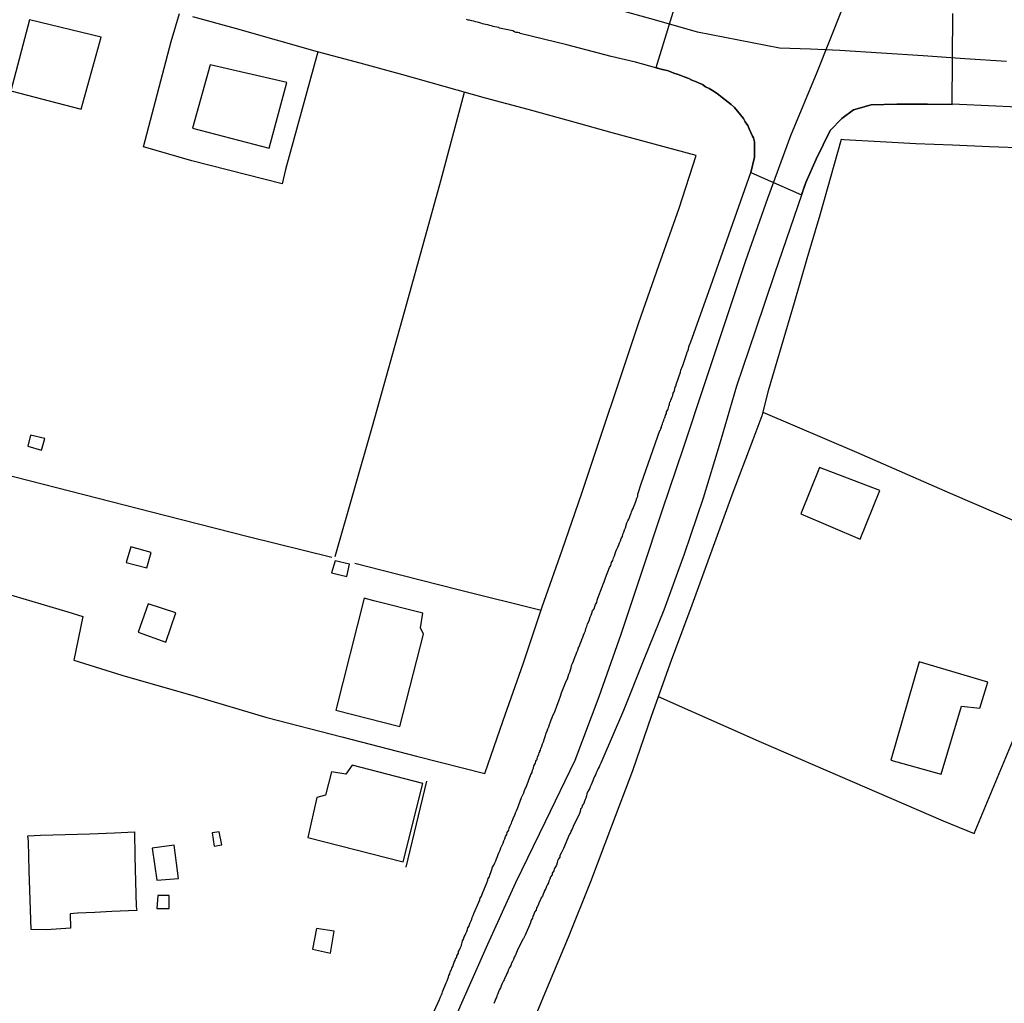
# Model space of a CAD drawing. Units: millimetres. Extents: x 187951 to 190363, y 1665975 to 1668749.
# Drawn here: x 190193 to 190271, y 1667092 to 1667171 of the extents above; entities that cross this region are included whole.
import ezdxf

# ---------------------------------------------------------------- set-up
doc = ezdxf.new("R2010")
doc.units = ezdxf.units.MM
for name, color, linetype in [('V-CRUZAMENTO', 1, 'Continuous'), ('V-EDIFICACAO', 2, 'Continuous'), ('V-EIXO_DE_LOGRADOURO', 3, 'Continuous'), ('V-LOTE', 1, 'Continuous'), ('V-QUADRA', 6, 'Continuous'), ('V-TESTADA', 5, 'Continuous')]:
    doc.layers.add(name, color=color, linetype=linetype)

msp = doc.modelspace()

# ---------------------------------------------------------------- linework, layer by layer
at = {"layer": 'V-CRUZAMENTO'}
msp.add_lwpolyline([(190245.887, 1667174.162), (190243.601, 1667166.732), (190243.93, 1667166.64), (190244.23, 1667166.56), (190244.49, 1667166.51), (190244.78, 1667166.39), (190245.04, 1667166.3), (190245.3, 1667166.22), (190245.59, 1667166.11), (190245.85, 1667166), (190246.21, 1667165.88), (190246.45, 1667165.75), (190246.74, 1667165.64), (190247, 1667165.53), (190247.3, 1667165.39), (190247.55, 1667165.21), (190247.85, 1667165.07), (190248.11, 1667164.92), (190248.47, 1667164.68), (190248.87, 1667164.36), (190249.6, 1667163.81), (190249.85, 1667163.57), (190250.56, 1667162.7), (190250.56, 1667162.68), (190250.7, 1667162.43), (190250.9, 1667162.13), (190251.02, 1667161.87), (190251.15, 1667161.57), (190251.28, 1667161.28), (190251.36, 1667161.15), (190251.43, 1667160.85), (190251.43, 1667159.93), (190251.43, 1667159.63), (190251.43, 1667159.61), (190251.16, 1667158.41), (190255.181, 1667156.628), (190255.51, 1667157.6), (190256.33, 1667159.45), (190257.46, 1667161.74), (190258.37, 1667162.68), (190259.3, 1667163.39), (190260.7, 1667163.79), (190262.74, 1667163.84), (190265.19, 1667163.82), (190267.143, 1667163.805), (190267.2, 1667171.03)], dxfattribs=at)
at = {"layer": 'V-EDIFICACAO'}
for points in [[(190193.83, 1667170.53), (190192.34, 1667164.9), (190197.94, 1667163.43), (190199.53, 1667169.16), (190193.83, 1667170.53)], [(190208.19, 1667166.95), (190206.79, 1667161.92), (190212.88, 1667160.33), (190214.27, 1667165.56), (190208.19, 1667166.95)], [(190193.92, 1667137.53), (190193.7, 1667136.65), (190194.79, 1667136.33), (190195.06, 1667137.25), (190193.92, 1667137.53)], [(190256.6, 1667134.95), (190255.11, 1667131.27), (190259.83, 1667129.26), (190261.41, 1667133.13), (190256.6, 1667134.95)], [(190201.89, 1667128.65), (190201.52, 1667127.41), (190203.15, 1667126.99), (190203.5, 1667128.19), (190201.89, 1667128.65)], [(190218.13, 1667127.53), (190217.82, 1667126.59), (190219.04, 1667126.29), (190219.25, 1667127.28), (190218.13, 1667127.53)], [(190221.2, 1667124.37), (190220.42, 1667124.57), (190218.17, 1667115.67), (190223.27, 1667114.38), (190225.14, 1667121.72), (190224.9, 1667122.21), (190225.1, 1667123.37), (190221.2, 1667124.37)], [(190203.25, 1667124.12), (190202.48, 1667121.86), (190204.68, 1667121.07), (190205.46, 1667123.4), (190203.25, 1667124.12)], [(190264.53, 1667119.52), (190262.27, 1667111.7), (190266.26, 1667110.59), (190267.9, 1667115.98), (190269.35, 1667115.83), (190269.98, 1667117.89), (190269.98, 1667117.89), (190264.53, 1667119.52)], [(190217.84, 1667110.76), (190217.35, 1667108.91), (190216.67, 1667108.73), (190215.96, 1667105.54), (190223.52, 1667103.63), (190225.1, 1667109.85), (190219.46, 1667111.31), (190218.97, 1667110.59), (190217.84, 1667110.76)], [(190193.96, 1667098.23), (190193.89, 1667100.59), (190193.82, 1667102.91), (190193.75, 1667105.23), (190193.71, 1667105.68), (190194.71, 1667105.74), (190196.67, 1667105.79), (190198.63, 1667105.84), (190200.59, 1667105.93), (190202.19, 1667106), (190202.2, 1667104.03), (190202.26, 1667102.05), (190202.32, 1667100.07), (190202.35, 1667099.75), (190200.38, 1667099.66), (190199.02, 1667099.6), (190197.66, 1667099.54), (190197.06, 1667099.48), (190197.09, 1667098.34), (190195.18, 1667098.22), (190193.96, 1667098.23)], [(190208.36, 1667105.93), (190208.51, 1667104.86), (190209.12, 1667104.98), (190208.91, 1667106), (190208.36, 1667105.93)], [(190203.59, 1667104.7), (190203.94, 1667102.15), (190205.68, 1667102.29), (190205.33, 1667104.95), (190203.59, 1667104.7)], [(190204.03, 1667100.94), (190203.95, 1667099.92), (190204.93, 1667099.92), (190204.93, 1667100.93), (190204.03, 1667100.94)], [(190216.63, 1667098.31), (190216.33, 1667096.67), (190217.74, 1667096.36), (190218.03, 1667098.12), (190216.63, 1667098.31)]]:
    msp.add_lwpolyline(points, close=True, dxfattribs=at)
at = {"layer": 'V-EIXO_DE_LOGRADOURO'}
for points in [[(190269.23, 1667252.77), (190269.45, 1667248.27), (190270.14, 1667243.62), (190270.83, 1667238.97), (190272.03, 1667234.31), (190272.88, 1667229.57), (190272.91, 1667229.28), (190272.95, 1667225.25), (190272.79, 1667220.93), (190272.32, 1667216.5), (190271.59, 1667211.96), (190270.17, 1667206.88), (190268.75, 1667201.8), (190267.33, 1667196.72), (190265.91, 1667191.64), (190264.4, 1667186.56), (190262.4, 1667181.51), (190260.4, 1667176.46), (190258.4, 1667171.41), (190256.4, 1667166.36), (190254.29, 1667161.31), (190252.47, 1667156.34), (190250.73, 1667151.37), (190249.06, 1667146.38)], [(190271.46, 1667167.22), (190268.15, 1667167.44), (190264.84, 1667167.66), (190261.53, 1667167.88), (190258.22, 1667168.1), (190255.89, 1667168.19), (190253.42, 1667168.28), (190250.17, 1667168.92), (190246.92, 1667169.56), (190243.67, 1667170.47), (190240.42, 1667171.38)], [(190249.06, 1667146.38), (190247.41, 1667141.44), (190245.76, 1667136.5), (190244.11, 1667131.56), (190242.46, 1667126.62), (190240.81, 1667121.68), (190239.08, 1667116.74), (190237.17, 1667111.66), (190234.81, 1667106.81), (190232.45, 1667101.96), (190230.23, 1667097.06), (190228.05, 1667092.16), (190226.01, 1667087.19), (190225.41, 1667085.54)]]:
    msp.add_lwpolyline(points, dxfattribs=at)
at = {"layer": 'V-LOTE'}
for points in [[(190216.75, 1667167.98), (190214.18, 1667158.63), (190213.9, 1667157.49), (190206.74, 1667159.34), (190202.89, 1667160.44), (190205.1, 1667168.8), (190205.74, 1667171.05)], [(190230.01, 1667110.65), (190231.47, 1667114.84), (190233.05, 1667119.36), (190234.58, 1667123.88), (190236.15, 1667128.4), (190237.72, 1667132.92), (190239.23, 1667137.44), (190240.74, 1667141.96), (190242.25, 1667146.48), (190243.85, 1667151.02), (190245.45, 1667155.56), (190246.8, 1667159.74), (190243.47, 1667160.65), (190240.14, 1667161.56), (190236.83, 1667162.49), (190233.45, 1667163.4), (190230.07, 1667164.31), (190226.79, 1667165.24), (190223.51, 1667166.17), (190220.11, 1667167.08), (190216.71, 1667167.99), (190213.45, 1667168.92), (190210.19, 1667169.85), (190206.81, 1667170.76)], [(190218.11, 1667127.88), (190221.1, 1667138.23), (190223.81, 1667147.98), (190226.52, 1667157.73), (190228.41, 1667164.78)], [(190258.54, 1667161), (190258.32, 1667161.02), (190256.62, 1667155.02), (190255.6, 1667151.53), (190254.58, 1667148.04), (190253.56, 1667144.55), (190252.53, 1667141.06), (190252.03, 1667139.07), (190251.3, 1667137.15), (190249.64, 1667132.77), (190248.06, 1667128.39), (190246.46, 1667124.01), (190244.82, 1667119.63), (190243.25, 1667115.25), (190241.74, 1667110.85), (190240.08, 1667106.44), (190238.42, 1667102.03), (190236.64, 1667097.6), (190234.79, 1667093.17), (190232.92, 1667088.7), (190232.1, 1667087.13), (190231.14, 1667085.54)], [(190273.06, 1667160.34), (190270.12, 1667160.45), (190267.18, 1667160.56), (190264.27, 1667160.68), (190261.42, 1667160.84), (190258.53, 1667161)], [(190243.79, 1667116.75), (190251.98, 1667113.13), (190259.21, 1667110), (190266.44, 1667106.87), (190268.9, 1667105.87), (190272.46, 1667114.45), (190276.34, 1667123.6), (190278.26, 1667128.12), (190278.51, 1667128.01), (190279.22, 1667133.64), (190280.04, 1667139.8), (190280.86, 1667145.96), (190281.68, 1667152.12), (190282.64, 1667159.86)], [(190252.1, 1667139.35), (190259.55, 1667136.18), (190266.99, 1667132.91), (190274.61, 1667129.64), (190278.24, 1667128.06)], [(190217.86, 1667127.8), (190211.2, 1667129.44), (190204.68, 1667131.11), (190198.16, 1667132.78), (190191.64, 1667134.45), (190188.33, 1667135.34)], [(190171.9, 1667130.88), (190177.63, 1667129.24), (190184.01, 1667127.32), (190190.42, 1667125.4), (190196.87, 1667123.48), (190198.08, 1667123.12), (190197.37, 1667119.64), (190201.18, 1667118.46), (190206.99, 1667116.79), (190212.69, 1667115.08), (190218.64, 1667113.55), (190224.59, 1667112.02), (190230.01, 1667110.65)], [(190234.48, 1667123.58), (190228.01, 1667125.2), (190221.85, 1667126.77), (190219.68, 1667127.34)]]:
    msp.add_lwpolyline(points, dxfattribs=at)
at = {"layer": 'V-QUADRA'}
for points in [[(190225.99, 1667091.75), (190226.41, 1667092.68), (190226.5, 1667092.88), (190226.56, 1667093.05), (190226.63, 1667093.18), (190226.65, 1667093.3), (190226.71, 1667093.43), (190226.76, 1667093.56), (190226.84, 1667093.73), (190226.88, 1667093.86), (190226.93, 1667093.99), (190227.01, 1667094.16), (190227.07, 1667094.33), (190227.14, 1667094.45), (190227.16, 1667094.58), (190227.22, 1667094.71), (190227.27, 1667094.88), (190227.37, 1667095.05), (190227.39, 1667095.18), (190227.46, 1667095.31), (190227.52, 1667095.48), (190227.59, 1667095.65), (190227.65, 1667095.78), (190227.69, 1667095.9), (190227.72, 1667095.94), (190227.78, 1667096.03), (190227.78, 1667096.05), (190227.78, 1667096.16), (190227.84, 1667096.24), (190227.91, 1667096.37), (190227.93, 1667096.5), (190227.97, 1667096.58), (190227.99, 1667096.63), (190228.08, 1667096.8), (190228.16, 1667096.97), (190228.16, 1667097.05), (190228.18, 1667097.1), (190228.2, 1667097.22), (190228.25, 1667097.35), (190228.31, 1667097.48), (190228.37, 1667097.65), (190228.44, 1667097.78), (190228.5, 1667097.91), (190228.59, 1667098.08), (190228.63, 1667098.25), (190228.67, 1667098.38), (190228.76, 1667098.5), (190228.8, 1667098.63), (190228.84, 1667098.76), (190228.93, 1667098.93), (190228.97, 1667099.06), (190229.01, 1667099.19), (190229.1, 1667099.36), (190229.14, 1667099.5), (190229.53, 1667100.4), (190229.61, 1667100.59), (190229.65, 1667100.72), (190229.74, 1667100.89), (190229.8, 1667101.04), (190230.16, 1667101.95), (190230.25, 1667102.17), (190230.29, 1667102.3), (190230.38, 1667102.42), (190230.4, 1667102.55), (190230.51, 1667102.85), (190230.57, 1667103.02), (190230.63, 1667103.19), (190230.72, 1667103.36), (190230.8, 1667103.53), (190230.89, 1667103.7), (190230.93, 1667103.87), (190231.02, 1667104.04), (190231.08, 1667104.21), (190231.14, 1667104.38), (190231.23, 1667104.55), (190231.29, 1667104.73), (190231.4, 1667104.94), (190231.46, 1667105.11), (190231.53, 1667105.28), (190231.61, 1667105.45), (190231.66, 1667105.62), (190231.76, 1667105.79), (190231.8, 1667105.96), (190231.91, 1667106.13), (190231.95, 1667106.3), (190232.04, 1667106.47), (190232.1, 1667106.64), (190232.14, 1667106.7), (190232.17, 1667106.81), (190232.25, 1667106.98), (190232.3, 1667107.15), (190232.4, 1667107.32), (190232.44, 1667107.5), (190232.53, 1667107.67), (190232.62, 1667107.86), (190232.93, 1667108.73), (190233.02, 1667108.9), (190233.1, 1667109.11), (190233.17, 1667109.28), (190233.25, 1667109.46), (190233.3, 1667109.56), (190233.68, 1667110.56), (190233.77, 1667110.73), (190233.81, 1667110.9), (190233.89, 1667111.07), (190233.91, 1667111.25), (190234.04, 1667111.46), (190234.07, 1667111.63), (190234.11, 1667111.69), (190234.17, 1667111.76), (190234.17, 1667111.8), (190234.21, 1667111.95), (190234.3, 1667112.14), (190234.34, 1667112.31), (190234.38, 1667112.33), (190234.38, 1667112.42), (190234.43, 1667112.48), (190234.47, 1667112.65), (190234.49, 1667112.69), (190234.51, 1667112.74), (190234.55, 1667112.82), (190234.6, 1667112.99), (190234.68, 1667113.16), (190234.72, 1667113.33), (190234.79, 1667113.5), (190234.83, 1667113.67), (190234.83, 1667113.69), (190234.85, 1667113.74), (190234.87, 1667113.78), (190234.89, 1667113.84), (190234.96, 1667114.02), (190235.02, 1667114.19), (190235.09, 1667114.36), (190235.15, 1667114.53), (190235.24, 1667114.74), (190235.28, 1667114.91), (190235.36, 1667115.08), (190235.41, 1667115.25), (190235.51, 1667115.42), (190235.54, 1667115.48), (190235.92, 1667116.49), (190236, 1667116.7), (190236.05, 1667116.87), (190236.11, 1667117.04), (190236.11, 1667117.06), (190236.47, 1667117.98), (190236.58, 1667118.17), (190236.64, 1667118.36), (190236.68, 1667118.53), (190236.77, 1667118.7), (190236.81, 1667118.87), (190236.88, 1667119.04), (190236.9, 1667119.21), (190236.98, 1667119.38), (190237.05, 1667119.56), (190237.11, 1667119.73), (190237.2, 1667119.94), (190237.28, 1667120.11), (190237.32, 1667120.28), (190237.41, 1667120.45), (190237.45, 1667120.62), (190237.45, 1667120.64), (190237.49, 1667120.73), (190237.54, 1667120.73), (190237.54, 1667120.79), (190237.58, 1667120.94), (190237.66, 1667121.13), (190237.71, 1667121.3), (190237.79, 1667121.47), (190237.86, 1667121.64), (190237.92, 1667121.81), (190238.01, 1667121.98), (190238.05, 1667122.15), (190238.13, 1667122.33), (190238.18, 1667122.54), (190238.28, 1667122.71), (190238.32, 1667122.88), (190238.39, 1667123.05), (190238.45, 1667123.22), (190238.52, 1667123.39), (190238.58, 1667123.56), (190238.69, 1667123.73), (190238.75, 1667123.9), (190238.82, 1667124.07), (190238.9, 1667124.24), (190238.94, 1667124.41), (190238.99, 1667124.56), (190239.33, 1667125.48), (190239.41, 1667125.69), (190239.5, 1667125.86), (190239.54, 1667126.03), (190239.61, 1667126.18), (190239.92, 1667127.01), (190240.03, 1667127.18), (190240.09, 1667127.4), (190240.18, 1667127.57), (190240.24, 1667127.78), (190240.31, 1667127.95), (190240.37, 1667128.12), (190240.43, 1667128.29), (190240.5, 1667128.46), (190240.59, 1667128.63), (190240.65, 1667128.8), (190240.71, 1667128.97), (190240.8, 1667129.14), (190240.84, 1667129.31), (190240.95, 1667129.48), (190240.99, 1667129.66), (190241.07, 1667129.83), (190241.12, 1667130), (190241.14, 1667130.06), (190241.18, 1667130.17), (190241.29, 1667130.55), (190241.37, 1667130.72), (190241.46, 1667130.85), (190241.52, 1667130.97), (190241.56, 1667131.15), (190241.65, 1667131.32), (190241.67, 1667131.44), (190241.73, 1667131.57), (190241.8, 1667131.7), (190241.86, 1667131.87), (190241.93, 1667132.04), (190242.03, 1667132.34), (190242.08, 1667132.51), (190242.16, 1667132.68), (190242.18, 1667132.81), (190242.18, 1667132.83), (190242.47, 1667133.74), (190243.92, 1667137.91), (190243.97, 1667137.92), (190243.99, 1667138.05), (190244.04, 1667138.14), (190244.06, 1667138.22), (190244.14, 1667138.43), (190244.16, 1667138.52), (190244.21, 1667138.65), (190244.25, 1667138.73), (190244.27, 1667138.82), (190244.29, 1667138.88), (190244.31, 1667138.9), (190244.31, 1667138.95), (190244.34, 1667138.99), (190244.38, 1667139.12), (190244.44, 1667139.24), (190244.46, 1667139.37), (190244.51, 1667139.46), (190244.55, 1667139.54), (190244.57, 1667139.63), (190244.63, 1667139.84), (190244.7, 1667139.97), (190244.7, 1667140.05), (190244.72, 1667140.14), (190244.76, 1667140.2), (190244.8, 1667140.31), (190244.85, 1667140.44), (190244.89, 1667140.56), (190244.95, 1667140.69), (190244.95, 1667140.78), (190244.99, 1667140.86), (190245.02, 1667140.95), (190245.08, 1667141.08), (190245.15, 1667141.33), (190245.19, 1667141.42), (190245.21, 1667141.5), (190245.21, 1667141.56), (190245.55, 1667142.54), (190245.59, 1667142.7), (190245.61, 1667142.78), (190245.66, 1667142.87), (190245.74, 1667143.06), (190246.06, 1667144.01), (190246.08, 1667144.14), (190246.11, 1667144.16), (190246.15, 1667144.23), (190246.19, 1667144.36), (190246.23, 1667144.55), (190246.34, 1667144.83), (190246.36, 1667144.86), (190247.96, 1667149.39), (190249.56, 1667153.91), (190251.16, 1667158.41), (190251.43, 1667159.61), (190251.43, 1667159.63), (190251.43, 1667159.91), (190251.43, 1667159.93), (190251.43, 1667160.85), (190251.36, 1667161.15), (190251.28, 1667161.28), (190251.15, 1667161.57), (190251.02, 1667161.87), (190250.9, 1667162.13), (190250.7, 1667162.43), (190250.56, 1667162.68), (190250.56, 1667162.7), (190249.85, 1667163.57), (190249.6, 1667163.81), (190248.87, 1667164.36), (190248.47, 1667164.68), (190248.11, 1667164.92), (190247.85, 1667165.07), (190247.55, 1667165.21), (190247.3, 1667165.39), (190247, 1667165.53), (190246.74, 1667165.64), (190246.45, 1667165.75), (190246.21, 1667165.88), (190245.85, 1667166), (190245.59, 1667166.11), (190245.3, 1667166.22), (190245.04, 1667166.3), (190244.78, 1667166.39), (190244.49, 1667166.51), (190244.23, 1667166.56), (190243.93, 1667166.64), (190243.68, 1667166.71), (190243.6, 1667166.73), (190241.98, 1667167.18), (190240.06, 1667167.63), (190236.52, 1667168.54), (190232.81, 1667169.46), (190232.76, 1667169.5), (190232.64, 1667169.52), (190232.51, 1667169.54), (190232.42, 1667169.56), (190232.38, 1667169.58), (190232.23, 1667169.65), (190231.19, 1667169.88), (190231.12, 1667169.92), (190230.98, 1667169.95), (190230.81, 1667169.99), (190230.68, 1667170.01), (190230.55, 1667170.05), (190230.42, 1667170.09), (190230.25, 1667170.14), (190230.08, 1667170.16), (190229.95, 1667170.2), (190229.83, 1667170.22), (190229.7, 1667170.26), (190229.53, 1667170.31), (190229.4, 1667170.35), (190229.27, 1667170.37), (190229.14, 1667170.42), (190228.97, 1667170.46), (190228.8, 1667170.5), (190228.68, 1667170.52), (190228.55, 1667170.56)], [(190272.34, 1667163.58), (190270.03, 1667163.69), (190267.72, 1667163.8), (190265.19, 1667163.82), (190262.74, 1667163.84), (190260.7, 1667163.79), (190259.3, 1667163.39), (190258.37, 1667162.68), (190257.46, 1667161.74), (190256.33, 1667159.45), (190255.51, 1667157.6), (190254.57, 1667154.82), (190253.03, 1667150.34), (190251.52, 1667145.88), (190250.01, 1667141.42), (190248.7, 1667136.97), (190247.37, 1667132.52), (190245.86, 1667128.07), (190244.24, 1667123.62), (190242.64, 1667119.7), (190241.02, 1667115.65), (190239.31, 1667111.64), (190239.24, 1667111.46), (190239.16, 1667111.29), (190239.11, 1667111.16), (190239.01, 1667111.03), (190238.94, 1667110.86), (190238.86, 1667110.69), (190238.82, 1667110.52), (190238.73, 1667110.39), (190238.66, 1667110.22), (190238.6, 1667110.05), (190238.52, 1667109.88), (190238.47, 1667109.75), (190238.39, 1667109.58), (190238.32, 1667109.41), (190238.22, 1667109.26), (190238.13, 1667109.03), (190238.09, 1667108.86), (190238.03, 1667108.69), (190237.98, 1667108.56), (190237.92, 1667108.43), (190237.88, 1667108.26), (190237.75, 1667108.09), (190237.71, 1667107.92), (190237.66, 1667107.86), (190237.62, 1667107.84), (190237.62, 1667107.79), (190237.62, 1667107.71), (190237.6, 1667107.69), (190237.58, 1667107.62), (190237.54, 1667107.47), (190237.03, 1667106.43), (190236.94, 1667106.22), (190236.86, 1667106.05), (190236.81, 1667105.92), (190236.75, 1667105.81), (190236.26, 1667104.68), (190236.17, 1667104.47), (190236.09, 1667104.3), (190235.98, 1667104.13), (190235.96, 1667104), (190235.87, 1667103.87), (190235.79, 1667103.7), (190235.75, 1667103.53), (190235.7, 1667103.36), (190235.62, 1667103.23), (190235.53, 1667103.06), (190235.49, 1667102.89), (190235.36, 1667102.72), (190235.36, 1667102.59), (190235.24, 1667102.42), (190235.19, 1667102.25), (190235.11, 1667102.08), (190235.07, 1667101.96), (190234.98, 1667101.83), (190234.91, 1667101.66), (190234.85, 1667101.49), (190234.79, 1667101.36), (190234.72, 1667101.29), (190234.72, 1667101.23), (190234.64, 1667101.06), (190234.6, 1667100.89), (190234.47, 1667100.72), (190234.45, 1667100.59), (190234.34, 1667100.42), (190234.28, 1667100.25), (190234.21, 1667100.08), (190234.13, 1667099.95), (190234.09, 1667099.78), (190233.96, 1667099.61), (190233.91, 1667099.44), (190233.83, 1667099.31), (190233.79, 1667099.14), (190233.7, 1667098.97), (190233.64, 1667098.8), (190233.64, 1667098.78), (190233.21, 1667097.78), (190233.08, 1667097.52), (190233.04, 1667097.46), (190232.59, 1667096.54), (190232.47, 1667096.29), (190232.42, 1667096.16), (190232.34, 1667096.03), (190232.28, 1667095.86), (190232.21, 1667095.69), (190232.1, 1667095.52), (190232.08, 1667095.39), (190231.98, 1667095.22), (190231.89, 1667095.05), (190231.83, 1667094.88), (190231.76, 1667094.75), (190231.7, 1667094.58), (190231.61, 1667094.41), (190231.55, 1667094.24), (190231.49, 1667094.16), (190231.47, 1667094.11), (190231.4, 1667093.94), (190231.32, 1667093.77), (190231.25, 1667093.6), (190231.19, 1667093.47), (190231.1, 1667093.3), (190231.04, 1667093.13), (190230.97, 1667092.96), (190230.93, 1667092.84), (190230.87, 1667092.71), (190230.8, 1667092.54), (190230.72, 1667092.37)]]:
    msp.add_lwpolyline(points, dxfattribs=at)
at = {"layer": 'V-TESTADA'}
for points in [[(190230.01, 1667110.65), (190231.47, 1667114.84), (190233.05, 1667119.36), (190234.58, 1667123.88), (190236.15, 1667128.4), (190237.72, 1667132.92), (190239.23, 1667137.44), (190240.74, 1667141.96), (190242.25, 1667146.48), (190243.85, 1667151.02), (190245.45, 1667155.56), (190246.8, 1667159.74), (190243.47, 1667160.65), (190240.14, 1667161.56), (190236.83, 1667162.49), (190233.45, 1667163.4), (190230.07, 1667164.31), (190226.79, 1667165.24), (190223.51, 1667166.17), (190220.11, 1667167.08), (190216.71, 1667167.99), (190213.45, 1667168.92), (190210.19, 1667169.85), (190206.81, 1667170.76)], [(190258.54, 1667161), (190258.32, 1667161.02), (190256.62, 1667155.02), (190255.6, 1667151.53), (190254.58, 1667148.04), (190253.56, 1667144.55), (190252.53, 1667141.06), (190252.03, 1667139.07), (190251.3, 1667137.15), (190249.64, 1667132.77), (190248.06, 1667128.39), (190246.46, 1667124.01), (190244.82, 1667119.63), (190243.25, 1667115.25), (190241.74, 1667110.85), (190240.08, 1667106.44), (190238.42, 1667102.03), (190236.64, 1667097.6), (190234.79, 1667093.17), (190232.92, 1667088.7), (190231.99, 1667087.19), (190231.14, 1667085.54)], [(190273.06, 1667160.34), (190270.12, 1667160.45), (190267.18, 1667160.56), (190264.27, 1667160.68), (190261.42, 1667160.84), (190258.53, 1667161)], [(190225.38, 1667110.02), (190223.74, 1667103.19)]]:
    msp.add_lwpolyline(points, dxfattribs=at)

doc.saveas('drawing.dxf')
